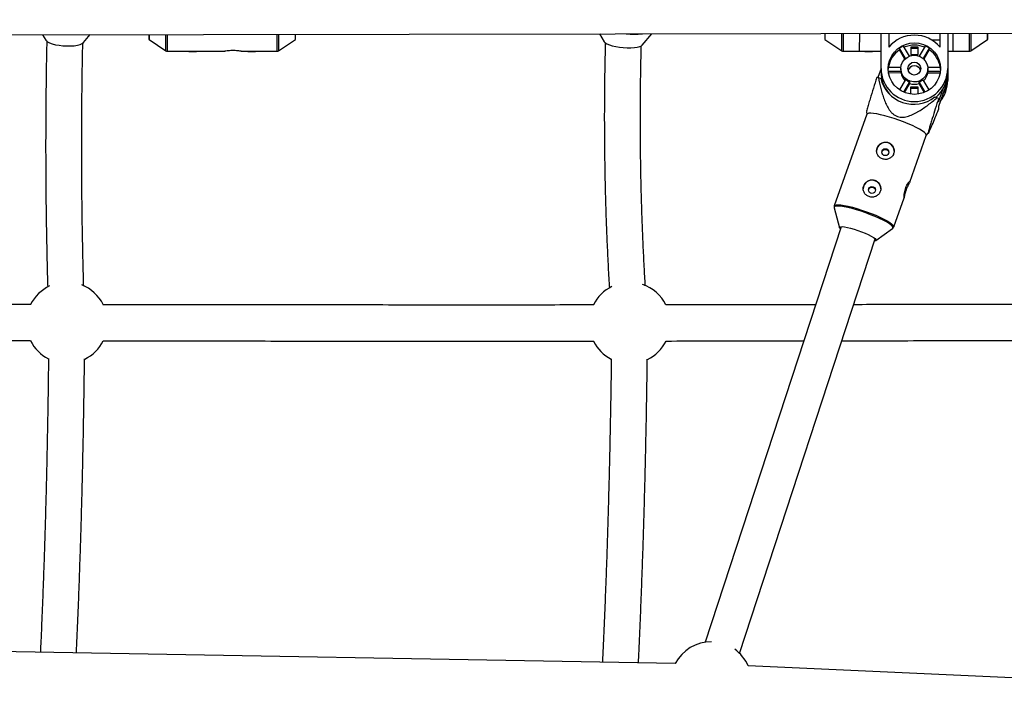
# Model space of a CAD drawing. Units: millimetres. Extents: x -6535 to 3853, y -4275 to 6189.
# Drawn here: x 101 to 538, y 1243 to 1538 of the extents above; entities that cross this region are included whole.
import ezdxf

# ---------------------------------------------------------------- set-up
doc = ezdxf.new("R2010")
doc.units = ezdxf.units.MM
doc.header["$PDSIZE"] = -1
doc.styles.get("Standard").update_dxf_attribs({"font": 'GOTHIC.TTF'})
doc.dimstyles.new('ISO-25', dxfattribs={"dimtxt": 2.5, "dimasz": 2.5, "dimexe": 1.25, "dimexo": 0.625, "dimtad": 1, "dimtxsty": 'Standard', "dimcen": 2.5, "dimadec": 0, "dimazin": 0, "dimtfac": 1, "dimtmove": 0, "dimatfit": 3, "dimfxl": 1, "dimarcsym": 0})

# ---------------------------------------------------------------- blocks, each defined once
blk = doc.blocks.new('*D1')
at = {"color": 0, "lineweight": -2}
for p, q in [((-1, 3175), (-6290.05, 3175)), ((-6289.05, 3171.7), (-6289.05, -483.34)), ((-6289.05, -4255.53), (-6289.05, -600.49)), ((1092.25, -4258.83), (-6290.05, -4258.83))]:
    blk.add_line(p, q, dxfattribs=at)
at = {"color": 0}
for points in [[(-6288.5, 3171.7), (-6289.6, 3171.7), (-6289.05, 3175)], [(-6289.6, -4255.53), (-6288.5, -4255.53), (-6289.05, -4258.83)]]:
    blk.add_solid(points, dxfattribs=at)
at = {"layer": 'Defpoints', "color": 0}
for p in [(0, 3175), (-6289.05, -4258.83), (1093.25, -4258.83)]:
    blk.add_point(p, dxfattribs=at)
at = {"color": 0, "insert": (-6289.05, -541.91), "char_height": 100, "attachment_point": 5}
blk.add_mtext('7433,83', dxfattribs=at)
blk = doc.blocks.new('*D2')
at = {"color": 0, "lineweight": -2}
for p, q in [((-3175, 1), (-3175, 6065.72)), ((-3171.7, 6064.72), (3849.45, 6064.72)), ((3849.45, 6064.72), (-3171.7, 6064.72)), ((3852.76, 1), (3852.76, 6065.72))]:
    blk.add_line(p, q, dxfattribs=at)
at = {"color": 0}
for points in [[(-3171.7, 6065.27), (-3171.7, 6064.17), (-3175, 6064.72)], [(3849.45, 6064.17), (3849.45, 6065.27), (3852.76, 6064.72)]]:
    blk.add_solid(points, dxfattribs=at)
at = {"layer": 'Defpoints', "color": 0}
for p in [(3852.76, 6064.72), (-3175, 0), (3852.76, 0)]:
    blk.add_point(p, dxfattribs=at)
at = {"color": 0, "insert": (338.88, 6123.29), "char_height": 100, "attachment_point": 5}
blk.add_mtext('7027,76', dxfattribs=at)

msp = doc.modelspace()

# ---------------------------------------------------------------- linework, layer by layer
at = {"color": 7, "linetype": 'Continuous', "lineweight": 25}
for p, q in [((-1422.884, 1528.661), (1423.882, 1532.826)), ((110.607, 1530.905), (112.153, 1528.466)), ((128.939, 1527.441), (131.805, 1530.936)), ((157.911, 1530.974), (157.911, 1528.915)), ((222.957, 1528.915), (222.957, 1531.069)), ((357.956, 1531.267), (360.013, 1527.738)), ((376.877, 1526.237), (381.189, 1531.301)), ((457.911, 1531.413), (457.911, 1528.915)), ((482.859, 1514.323), (482.884, 1531.45)), ((486.284, 1531.455), (486.275, 1525.424)), ((509.075, 1525.391), (509.084, 1531.488)), ((512.484, 1531.493), (512.453, 1510.547)), ((530.203, 1528.867), (530.207, 1531.519)), ((157.955, 1528.832), (165.431, 1523.786)), ((215.438, 1523.786), (222.913, 1528.832)), ((457.955, 1528.832), (465.431, 1523.786)), ((492.718, 1525.882), (495.378, 1521.331)), ((496.025, 1525.333), (496.02, 1522.085)), ((499.325, 1525.329), (496.025, 1525.333)), ((499.32, 1522.08), (499.325, 1525.329)), ((499.96, 1521.324), (502.634, 1525.868)), ((509.08, 1528.518), (505.419, 1528.523)), ((522.676, 1523.75), (530.159, 1528.785)), ((165.99, 1523.615), (191.605, 1523.615)), ((175.634, 1523.615), (175.634, 1523.522)), ((175.634, 1523.522), (179.034, 1523.522)), ((179.034, 1523.615), (179.034, 1523.522)), ((198.921, 1523.615), (214.878, 1523.615)), ((201.834, 1523.615), (201.834, 1523.522)), ((201.834, 1523.522), (205.234, 1523.522)), ((205.234, 1523.615), (205.234, 1523.522)), ((465.99, 1523.615), (482.872, 1523.615)), ((475.634, 1523.615), (475.634, 1523.522)), ((475.634, 1523.522), (479.034, 1523.522)), ((479.034, 1523.615), (479.034, 1523.522)), ((491.071, 1524.95), (491.07, 1524.245)), ((493.487, 1520.111), (491.07, 1524.245)), ((493.757, 1520.354), (491.071, 1524.95)), ((496.02, 1522.085), (499.32, 1522.08)), ((499.324, 1524.783), (496.024, 1524.788)), ((504.278, 1524.93), (501.578, 1520.343)), ((504.277, 1524.226), (501.848, 1520.099)), ((504.277, 1524.226), (504.278, 1524.93)), ((512.472, 1523.593), (522.117, 1523.579)), ((486.101, 1516.504), (491.695, 1516.496)), ((482.861, 1515.861), (481.462, 1511.923)), ((491.735, 1514.625), (486.129, 1514.634)), ((491.734, 1513.921), (486.23, 1513.929)), ((491.661, 1515.878), (491.661, 1515.561)), ((491.735, 1514.625), (491.734, 1513.921)), ((503.583, 1513.904), (503.584, 1514.608)), ((509.087, 1513.896), (503.583, 1513.904)), ((509.189, 1514.6), (503.584, 1514.608)), ((503.629, 1516.478), (509.223, 1516.47)), ((503.661, 1515.543), (503.661, 1515.86)), ((481.687, 1511.886), (482.713, 1511.533)), ((491.177, 1506.401), (493.869, 1510.975)), ((495.513, 1510.037), (492.835, 1505.486)), ((495.512, 1509.333), (493.164, 1505.343)), ((495.513, 1510.037), (495.512, 1509.333)), ((499.791, 1509.326), (499.792, 1510.031)), ((502.127, 1505.33), (499.791, 1509.326)), ((502.457, 1505.472), (499.792, 1510.031)), ((501.439, 1510.964), (504.117, 1506.382)), ((495.999, 1507.615), (495.995, 1504.569)), ((499.298, 1507.064), (495.998, 1507.069)), ((499.299, 1507.61), (495.999, 1507.615)), ((499.295, 1504.564), (499.299, 1507.61)), ((511.343, 1507.45), (508.372, 1499.087)), ((508.375, 1501.201), (510.39, 1506.872)), ((506.668, 1503.286), (507.693, 1502.933)), ((508.372, 1499.087), (508.37, 1497.718)), ((508.377, 1502.57), (508.375, 1501.201)), ((476.543, 1495.605), (462.12, 1455.005)), ((476.457, 1496.867), (476.517, 1495.53)), ((495.588, 1465.57), (502.928, 1486.232)), ((502.901, 1486.158), (503.953, 1487.339)), ((488.505, 1445.632), (493.106, 1458.584)), ((462.094, 1454.151), (464.466, 1445.307)), ((465.17, 1445.77), (404.862, 1261.498)), ((480.568, 1439.587), (487.987, 1444.953)), ((420.075, 1256.54), (480.26, 1440.44)), ((391.495, 1251.978), (16.264, 1258.62)), ((797.701, 1234.092), (423.939, 1250.958))]:
    msp.add_line(p, q, dxfattribs=at)
at = {"color": 8, "linetype": 'Continuous', "lineweight": 25}
for p, q in [((157.955, 1530.974), (157.955, 1528.832)), ((165.431, 1523.786), (165.431, 1530.985)), ((165.99, 1530.986), (165.99, 1523.615)), ((214.878, 1523.615), (214.878, 1531.057)), ((215.438, 1531.058), (215.438, 1523.786)), ((222.913, 1528.832), (222.913, 1531.069)), ((457.955, 1531.413), (457.955, 1528.832)), ((465.431, 1523.786), (465.431, 1531.424)), ((465.99, 1531.425), (465.99, 1523.615)), ((473.24, 1531.435), (473.228, 1523.651)), ((514.878, 1523.615), (514.878, 1531.496)), ((522.117, 1523.579), (522.128, 1531.507)), ((522.688, 1531.508), (522.676, 1523.75)), ((530.159, 1528.785), (530.163, 1531.519)), ((511.345, 1508.756), (511.343, 1507.45))]:
    msp.add_line(p, q, dxfattribs=at)
at = {"color": 7, "linetype": 'Continuous', "lineweight": 25, "flags": 128}
for points in [[(112.153, 1528.466), (112.267, 1528.31), (112.87, 1527.791), (113.789, 1527.301), (114.986, 1526.86), (116.412, 1526.486), (118.008, 1526.193), (119.709, 1525.994), (121.447, 1525.897), (123.148, 1525.907), (124.745, 1526.022), (126.17, 1526.238), (127.367, 1526.546), (128.286, 1526.933), (128.89, 1527.384), (128.939, 1527.441)], [(360.013, 1527.738), (360.444, 1527.281), (361.207, 1526.822), (362.268, 1526.385), (363.584, 1525.988), (365.099, 1525.648), (366.754, 1525.378), (368.478, 1525.19)], [(368.478, 1525.19), (370.203, 1525.09), (371.857, 1525.085), (373.373, 1525.172), (374.689, 1525.35), (375.75, 1525.61), (376.514, 1525.942), (376.877, 1526.237)], [(486.061, 1515.886), (486.24, 1517.868), (486.766, 1519.79), (487.624, 1521.593), (488.786, 1523.222), (490.218, 1524.627), (491.876, 1525.766), (493.709, 1526.605), (495.663, 1527.117), (497.678, 1527.288), (499.692, 1527.111), (501.644, 1526.593), (503.476, 1525.749), (505.13, 1524.605), (506.558, 1523.196), (507.715, 1521.564), (508.567, 1519.758), (509.088, 1517.835), (509.261, 1515.852), (509.082, 1513.869), (508.556, 1511.947), (507.699, 1510.145), (506.536, 1508.516), (505.105, 1507.111), (503.447, 1505.971), (501.613, 1505.133), (499.659, 1504.621), (497.644, 1504.45), (495.63, 1504.627), (493.678, 1505.145), (491.847, 1505.988), (490.192, 1507.133), (488.764, 1508.542), (487.607, 1510.174), (486.755, 1511.979), (486.234, 1513.903), (486.061, 1515.886)], [(491.661, 1515.878), (491.852, 1517.346), (492.407, 1518.722), (493.293, 1519.918), (494.453, 1520.86), (495.815, 1521.489), (497.293, 1521.764), (498.794, 1521.669), (500.224, 1521.209), (501.492, 1520.414), (502.52, 1519.333), (503.243, 1518.035), (503.615, 1516.6), (503.613, 1515.12), (503.237, 1513.686), (502.51, 1512.39), (501.479, 1511.312), (500.208, 1510.521), (498.777, 1510.066), (497.276, 1509.975), (495.799, 1510.254), (494.439, 1510.887), (493.281, 1511.832), (492.399, 1513.031), (491.847, 1514.409), (491.661, 1515.878)], [(512.124, 1511.22), (511.923, 1509.616), (511.343, 1507.45)], [(502.928, 1486.232), (502.94, 1486.472), (502.684, 1486.954), (502.093, 1487.538), (501.182, 1488.211), (499.974, 1488.953), (498.501, 1489.747), (496.802, 1490.57), (494.919, 1491.403), (492.901, 1492.223), (490.802, 1493.009), (488.676, 1493.742), (486.576, 1494.401), (484.559, 1494.969), (482.675, 1495.433), (480.975, 1495.78), (479.501, 1496.001), (478.292, 1496.091), (477.38, 1496.046), (476.788, 1495.869), (476.543, 1495.605)], [(464.849, 1444.791), (464.712, 1444.926), (464.464, 1445.315), (464.547, 1445.592), (464.959, 1445.747), (465.683, 1445.773), (466.689, 1445.669), (467.935, 1445.44), (469.372, 1445.094), (470.939, 1444.646), (472.573, 1444.115)], [(472.573, 1444.115), (474.208, 1443.521), (475.775, 1442.89), (477.211, 1442.247), (478.457, 1441.618), (479.462, 1441.03), (480.185, 1440.506), (480.596, 1440.067), (480.679, 1439.733), (480.429, 1439.515), (479.929, 1439.428)]]:
    msp.add_lwpolyline(points, dxfattribs=at)
at = {"color": 8, "linetype": 'Continuous', "lineweight": 25, "flags": 128}
for points in [[(462.119, 1455.001), (462.365, 1455.269), (462.958, 1455.446), (463.87, 1455.491), (465.078, 1455.401), (466.552, 1455.18), (468.253, 1454.833), (470.136, 1454.369), (472.154, 1453.801), (474.253, 1453.142), (476.38, 1452.409), (478.479, 1451.623), (480.496, 1450.803), (482.379, 1449.97), (484.079, 1449.147), (485.552, 1448.353), (486.759, 1447.611), (487.671, 1446.939), (488.262, 1446.354), (488.518, 1445.872), (488.507, 1445.636)], [(487.987, 1444.953), (488.086, 1445.044), (488.171, 1445.406), (487.919, 1445.882), (487.335, 1446.46), (486.435, 1447.124), (485.242, 1447.857), (483.787, 1448.641), (482.108, 1449.455), (480.248, 1450.277), (478.256, 1451.087), (476.182, 1451.864), (474.081, 1452.587), (472.008, 1453.238), (470.015, 1453.8), (468.154, 1454.258), (466.475, 1454.601), (465.019, 1454.819), (463.825, 1454.908), (462.924, 1454.864), (462.339, 1454.688), (462.085, 1454.387), (462.097, 1454.141)]]:
    msp.add_lwpolyline(points, dxfattribs=at)
at = {"color": 7, "linetype": 'Continuous', "lineweight": 25}
for centre, radius in [((497.63, 1515.879), 2.869), ((484.772, 1478.81), 1.539), ((478.831, 1462.085), 1.539)]:
    msp.add_circle(centre, radius, dxfattribs=at)
at = {"color": 8, "linetype": 'Continuous', "lineweight": 25}
msp.add_arc((373.269, 1576.524), 45.377, 265.55283, 274.61483, dxfattribs=at)
at = {"color": 7, "linetype": 'Continuous', "lineweight": 25}
for centre, radius, start, end in [((497.661, 1515.753), 14.939, 40.17635, 139.65599), ((158.011, 1528.915), 0.1, 180, 235.98065), ((222.857, 1528.915), 0.1, 304.01935, 0), ((458.011, 1528.915), 0.1, 180, 235.98065), ((497.616, 1515.315), 11.647, 114.86658, 124.18731), ((497.659, 1514.5), 11.766, 66.74145, 113.09089), ((497.705, 1515.315), 11.647, 55.64503, 64.96576), ((530.103, 1528.867), 0.1, 303.93552, 359.91617), ((165.99, 1524.615), 1, 235.98065, 270), ((214.878, 1524.615), 1, 270, 304.01935), ((465.99, 1524.615), 1, 235.98065, 270), ((497.448, 1514.804), 11.393, 124.04226, 171.42153), ((497.871, 1514.804), 11.393, 8.41081, 55.79008), ((522.118, 1524.579), 1, 269.91617, 303.93552), ((497.302, 1515.552), 11.241, 175.14419, 179.91607), ((497.659, 1514.251), 2.911, 16.56197, 163.27037), ((497.659, 1514.225), 2.911, 16.83846, 162.99387), ((497.339, 1514.331), 14.481, 180.03026, 228.40287), ((497.661, 1516.056), 14.801, 180.6424, 359.18994), ((497.477, 1515.552), 5.816, 179.91691, 189.16961), ((497.54, 1514.867), 5.882, 189.25134, 227.85764), ((497.78, 1514.866), 5.882, 311.9747, 350.581), ((497.845, 1515.552), 5.816, 350.66273, 359.91543), ((497.971, 1514.332), 14.488, 309.3014, 359.79496), ((498.019, 1515.551), 11.241, 359.91627, 4.68815), ((498.052, 1512.143), 14.404, 328.56684, 359.88246), ((475.564, 1475.273), 37.122, 80.50551, 81.5752), ((497.346, 1515.123), 15.067, 193.787, 308.22005), ((497.638, 1515.674), 6.024, 231.26707, 249.34372), ((497.66, 1515.029), 6.088, 249.34232, 290.49002), ((497.684, 1515.674), 6.024, 290.48862, 308.56527), ((498.013, 1510.585), 14.441, 320.92476, 359.84606), ((483.722, 1456.96), 51.848, 61.60559, 62.46166), ((484.777, 1479.226), 3.89, 70.52012, 179.27108), ((484.844, 1479.252), 3.844, 0.17485, 71.32088), ((478.836, 1462.5), 3.89, 70.52012, 179.27108), ((478.902, 1462.527), 3.844, 0.17485, 71.32088), ((121.495, 1403.187), 18, 115.2781, 153.32921), ((121.495, 1403.187), 18, 26.53693, 68.48112), ((371.319, 1403.048), 18, 116.03079, 153.4671), ((371.319, 1403.048), 18, 26.68809, 71.6042), ((121.495, 1403.187), 18, 206.54828, 242.85416), ((121.495, 1403.187), 18, 296.05707, 333.47624), ((371.319, 1403.048), 18, 206.68861, 242.76083), ((371.319, 1403.048), 18, 295.96936, 333.63197), ((407.472, 1243.688), 18, 89.35637, 152.5772), ((407.472, 1243.688), 18, 23.82303, 54.55087)]:
    msp.add_arc(centre, radius, start, end, dxfattribs=at)
for points, knots in [([(112.575, 1528.125), (112.546, 1526.823), (112.442, 1522.19), (112.312, 1514.18), (112.184, 1504.11), (112.105, 1494.015), (112.071, 1483.909), (112.084, 1473.8), (112.143, 1463.7), (112.248, 1453.616), (112.398, 1443.559), (112.597, 1433.543), (112.79, 1425.36), (112.933, 1420.542), (112.978, 1419.026)], [0, 0, 0, 0, 0.0360358, 0.12820557, 0.22037178, 0.31253541, 0.40469743, 0.49685878, 0.58902031, 0.68118273, 0.77334699, 0.86551404, 0.95768488, 1, 1, 1, 1]), ([(128.97, 1419.402), (128.887, 1422.355), (128.713, 1428.593), (128.502, 1438.183), (128.326, 1448.144), (128.196, 1458.139), (128.111, 1468.158), (128.073, 1478.191), (128.08, 1488.227), (128.133, 1498.257), (128.233, 1508.269), (128.369, 1517.912), (128.495, 1524.193), (128.554, 1527.161)], [0, 0, 0, 0, 0.08329718, 0.1759226, 0.26855314, 0.36118775, 0.4538254, 0.54646512, 0.63910595, 0.73174688, 0.82438671, 0.91702448, 1, 1, 1, 1]), ([(360.486, 1527.379), (360.449, 1526.046), (360.32, 1521.366), (360.18, 1513.306), (360.065, 1503.214), (360.034, 1493.11), (360.08, 1483.008), (360.205, 1472.916), (360.408, 1462.845), (360.689, 1452.804), (361.048, 1442.802), (361.489, 1432.853), (361.899, 1424.751), (362.19, 1419.995), (362.281, 1418.51)], [0, 0, 0, 0, 0.0366923, 0.1288375, 0.2209792, 0.3131189, 0.4052581, 0.4973979, 0.5895395, 0.6816845, 0.7738343, 0.8659904, 0.9581545, 1, 1, 1, 1]), ([(378.242, 1419.557), (378.077, 1422.382), (377.724, 1428.442), (377.275, 1437.823), (376.874, 1447.669), (376.553, 1457.564), (376.308, 1467.496), (376.14, 1477.456), (376.05, 1487.432), (376.038, 1497.415), (376.105, 1507.394), (376.235, 1516.898), (376.381, 1523.06), (376.449, 1525.91)], [0, 0, 0, 0, 0.0812894, 0.1744348, 0.2675903, 0.3607543, 0.453925, 0.5471009, 0.6402805, 0.7334623, 0.8266447, 0.9198259, 1, 1, 1, 1]), ([(198.921, 1523.615), (198.744, 1523.625), (198.386, 1523.646), (197.395, 1523.762), (196.177, 1523.855), (194.854, 1523.874), (193.591, 1523.807), (192.529, 1523.703), (191.822, 1523.616), (191.655, 1523.626), (191.605, 1523.629)], [0, 0, 0, 0, 0.1322527, 0.267914, 0.4059423, 0.5407308, 0.6716665, 0.8041571, 0.9410998, 1, 1, 1, 1]), ([(481.003, 1511.994), (480.485, 1510.372), (479.446, 1507.118), (478.199, 1503.126), (477.266, 1500.034), (476.733, 1498.14), (476.455, 1497.003), (476.486, 1496.901), (476.496, 1496.868)], [0, 0, 0, 0, 0.2700036, 0.5417011, 0.6890438, 0.8407571, 0.9494473, 1, 1, 1, 1]), ([(481.687, 1511.886), (482.002, 1510.271), (482.35, 1508.664), (482.955, 1506.273), (483.171, 1505.479), (483.643, 1503.901), (483.898, 1503.116), (484.466, 1501.559), (484.78, 1500.786), (485.485, 1499.292), (485.876, 1498.567), (486.56, 1497.535), (486.805, 1497.201), (487.338, 1496.558), (487.631, 1496.247), (488.258, 1495.681), (488.593, 1495.425), (489.134, 1495.091), (489.322, 1494.988), (489.706, 1494.803), (489.901, 1494.722), (490.498, 1494.51), (490.909, 1494.413), (491.758, 1494.302), (492.185, 1494.29), (493.03, 1494.336), (493.45, 1494.393), (494.287, 1494.561), (494.698, 1494.671), (495.905, 1495.054), (496.681, 1495.382), (497.82, 1495.938), (498.196, 1496.135), (498.935, 1496.543), (499.299, 1496.755), (500.376, 1497.407), (501.076, 1497.866), (502.45, 1498.814), (503.125, 1499.304), (505.122, 1500.809), (506.418, 1501.858), (507.693, 1502.933)], [0, 0, 0, 0, 0.125, 0.125, 0.1875, 0.1875, 0.25, 0.25, 0.3125, 0.3125, 0.375, 0.375, 0.40625, 0.40625, 0.4375, 0.4375, 0.46875, 0.46875, 0.484375, 0.484375, 0.5, 0.5, 0.53125, 0.53125, 0.5625, 0.5625, 0.59375, 0.59375, 0.625, 0.625, 0.6875, 0.6875, 0.71875, 0.71875, 0.75, 0.75, 0.8125, 0.8125, 0.875, 0.875, 1, 1, 1, 1]), ([(508.377, 1502.57), (507.896, 1501.067), (507.42, 1499.572), (506.49, 1496.63), (506.036, 1495.182), (505.389, 1493.08), (505.178, 1492.389), (504.879, 1491.391), (504.782, 1491.066), (504.596, 1490.431), (504.506, 1490.121), (504.254, 1489.233), (504.108, 1488.697), (503.949, 1488.043), (503.906, 1487.85), (503.849, 1487.545), (503.834, 1487.431), (503.836, 1487.287), (503.853, 1487.261), (503.914, 1487.288), (503.959, 1487.342), (504.123, 1487.6), (504.272, 1487.893), (504.612, 1488.617), (504.8, 1489.038), (505.196, 1489.946), (505.403, 1490.435), (506.046, 1491.965), (506.5, 1493.075), (507.424, 1495.353), (507.894, 1496.526), (508.37, 1497.718)], [0, 0, 0, 0, 0.125, 0.125, 0.25, 0.25, 0.3125, 0.3125, 0.34375, 0.34375, 0.375, 0.375, 0.4375, 0.4375, 0.46875, 0.46875, 0.5, 0.5, 0.53125, 0.53125, 0.5625, 0.5625, 0.625, 0.625, 0.6875, 0.6875, 0.75, 0.75, 0.875, 0.875, 1, 1, 1, 1]), ([(483.5, 1475.822), (483.745, 1475.738), (483.994, 1475.677), (484.499, 1475.603), (484.758, 1475.589), (485.268, 1475.609), (485.519, 1475.642), (486.011, 1475.756), (486.254, 1475.837), (486.709, 1476.041), (486.926, 1476.164), (487.335, 1476.455), (487.523, 1476.619), (487.862, 1476.982), (488.015, 1477.184), (488.276, 1477.614), (488.384, 1477.841), (488.553, 1478.316), (488.614, 1478.567), (488.685, 1479.07), (488.696, 1479.325), (488.667, 1479.838), (488.627, 1480.093), (488.5, 1480.588), (488.412, 1480.831), (488.191, 1481.296), (488.059, 1481.515), (487.754, 1481.926), (487.579, 1482.119), (487.2, 1482.463), (486.995, 1482.615), (486.553, 1482.877), (486.318, 1482.986), (485.836, 1483.152), (485.586, 1483.211), (485.075, 1483.277), (484.82, 1483.283), (484.312, 1483.246), (484.056, 1483.201), (483.564, 1483.064), (483.326, 1482.972), (482.868, 1482.742), (482.648, 1482.604), (482.243, 1482.293), (482.055, 1482.119), (481.712, 1481.732), (481.561, 1481.525), (481.301, 1481.089), (481.192, 1480.856), (481.022, 1480.378), (480.962, 1480.135), (480.89, 1479.641), (480.879, 1479.389), (480.909, 1478.898), (480.948, 1478.656), (481.076, 1478.18), (481.164, 1477.951), (481.383, 1477.515), (481.516, 1477.305), (481.823, 1476.915), (481.994, 1476.737), (482.373, 1476.411), (482.583, 1476.263), (483.024, 1476.011), (483.256, 1475.906), (483.5, 1475.822)], [0, 0, 0, 0, 0.03125, 0.03125, 0.0625, 0.0625, 0.09375, 0.09375, 0.125, 0.125, 0.15625, 0.15625, 0.1875, 0.1875, 0.21875, 0.21875, 0.25, 0.25, 0.28125, 0.28125, 0.3125, 0.3125, 0.34375, 0.34375, 0.375, 0.375, 0.40625, 0.40625, 0.4375, 0.4375, 0.46875, 0.46875, 0.5, 0.5, 0.53125, 0.53125, 0.5625, 0.5625, 0.59375, 0.59375, 0.625, 0.625, 0.65625, 0.65625, 0.6875, 0.6875, 0.71875, 0.71875, 0.75, 0.75, 0.78125, 0.78125, 0.8125, 0.8125, 0.84375, 0.84375, 0.875, 0.875, 0.90625, 0.90625, 0.9375, 0.9375, 0.96875, 0.96875, 1, 1, 1, 1]), ([(483.262, 1478.696), (483.295, 1478.843), (483.363, 1479.155), (483.664, 1479.564), (484.085, 1479.875), (484.592, 1480.034), (485.121, 1480.015), (485.612, 1479.82), (486.002, 1479.475), (486.251, 1479.075), (486.287, 1478.792), (486.302, 1478.68)], [0, 0, 0, 0, 0.1033328, 0.2194106, 0.3361499, 0.4545807, 0.5731221, 0.69004, 0.8061365, 0.9234253, 1, 1, 1, 1]), ([(477.559, 1459.096), (477.804, 1459.012), (478.052, 1458.952), (478.557, 1458.878), (478.817, 1458.863), (479.327, 1458.884), (479.577, 1458.917), (480.07, 1459.031), (480.312, 1459.112), (480.768, 1459.316), (480.984, 1459.439), (481.394, 1459.73), (481.582, 1459.894), (481.92, 1460.257), (482.073, 1460.458), (482.335, 1460.889), (482.442, 1461.115), (482.611, 1461.591), (482.673, 1461.842), (482.744, 1462.345), (482.754, 1462.599), (482.725, 1463.113), (482.685, 1463.368), (482.558, 1463.862), (482.47, 1464.106), (482.249, 1464.571), (482.118, 1464.79), (481.813, 1465.201), (481.638, 1465.394), (481.258, 1465.738), (481.053, 1465.889), (480.612, 1466.151), (480.376, 1466.261), (479.894, 1466.427), (479.645, 1466.485), (479.133, 1466.551), (478.879, 1466.558), (478.37, 1466.52), (478.115, 1466.476), (477.622, 1466.338), (477.385, 1466.247), (476.926, 1466.017), (476.706, 1465.878), (476.301, 1465.567), (476.114, 1465.393), (475.77, 1465.007), (475.62, 1464.8), (475.36, 1464.364), (475.25, 1464.13), (475.08, 1463.653), (475.02, 1463.41), (474.949, 1462.916), (474.938, 1462.664), (474.967, 1462.173), (475.006, 1461.931), (475.134, 1461.455), (475.222, 1461.226), (475.441, 1460.79), (475.575, 1460.58), (475.881, 1460.19), (476.053, 1460.011), (476.431, 1459.686), (476.641, 1459.538), (477.082, 1459.286), (477.314, 1459.181), (477.559, 1459.096)], [0, 0, 0, 0, 0.03125, 0.03125, 0.0625, 0.0625, 0.09375, 0.09375, 0.125, 0.125, 0.15625, 0.15625, 0.1875, 0.1875, 0.21875, 0.21875, 0.25, 0.25, 0.28125, 0.28125, 0.3125, 0.3125, 0.34375, 0.34375, 0.375, 0.375, 0.40625, 0.40625, 0.4375, 0.4375, 0.46875, 0.46875, 0.5, 0.5, 0.53125, 0.53125, 0.5625, 0.5625, 0.59375, 0.59375, 0.625, 0.625, 0.65625, 0.65625, 0.6875, 0.6875, 0.71875, 0.71875, 0.75, 0.75, 0.78125, 0.78125, 0.8125, 0.8125, 0.84375, 0.84375, 0.875, 0.875, 0.90625, 0.90625, 0.9375, 0.9375, 0.96875, 0.96875, 1, 1, 1, 1]), ([(495.456, 1465.263), (495.366, 1465.069), (495.252, 1464.841), (495.054, 1464.445), (494.984, 1464.305), (494.84, 1464.015), (494.765, 1463.863), (494.614, 1463.548), (494.536, 1463.382), (494.384, 1463.047), (494.309, 1462.877), (494.088, 1462.357), (493.946, 1461.994), (493.761, 1461.467), (493.704, 1461.292), (493.596, 1460.947), (493.546, 1460.777), (493.457, 1460.452), (493.417, 1460.296), (493.346, 1459.995), (493.314, 1459.85), (493.259, 1459.582), (493.235, 1459.458), (493.194, 1459.228), (493.177, 1459.123), (493.134, 1458.844), (493.115, 1458.707), (493.103, 1458.622)], [0, 0, 0, 0, 0.125, 0.125, 0.1875, 0.1875, 0.25, 0.25, 0.3125, 0.3125, 0.375, 0.375, 0.5, 0.5, 0.5625, 0.5625, 0.625, 0.625, 0.6875, 0.6875, 0.75, 0.75, 0.8125, 0.8125, 0.875, 0.875, 1, 1, 1, 1]), ([(493.846, 1463.077), (494, 1463.464), (494.306, 1464.238), (494.845, 1465.135), (495.325, 1465.74), (495.623, 1465.954), (495.703, 1465.882), (495.603, 1465.638), (495.576, 1465.575)], [0, 0, 0, 0, 0.18394369, 0.36771072, 0.5560228, 0.74758171, 0.93433668, 1, 1, 1, 1]), ([(477.321, 1461.97), (477.353, 1462.117), (477.421, 1462.43), (477.722, 1462.838), (478.143, 1463.15), (478.65, 1463.308), (479.18, 1463.289), (479.67, 1463.095), (480.06, 1462.749), (480.309, 1462.35), (480.346, 1462.066), (480.36, 1461.954)], [0, 0, 0, 0, 0.1033328, 0.2194106, 0.3361499, 0.4545807, 0.5731221, 0.69004, 0.8061365, 0.9234253, 1, 1, 1, 1]), ([(493.092, 1458.589), (493.088, 1458.567), (493.075, 1458.503), (493.088, 1458.878), (493.131, 1459.629), (493.252, 1460.708), (493.476, 1461.923), (493.73, 1462.713), (493.846, 1463.077)], [0, 0, 0, 0, 0.09251683, 0.27573613, 0.45752406, 0.64454235, 0.836071, 1, 1, 1, 1]), ([(462.148, 1454.98), (462.114, 1454.909), (461.99, 1454.644), (462.025, 1454.312), (462.1, 1454.141), (462.104, 1454.131)], [0, 0, 0, 0, 0.2574841, 0.958232, 1, 1, 1, 1]), ([(487.811, 1444.867), (487.899, 1444.913), (488.14, 1445.038), (488.433, 1445.344), (488.473, 1445.602), (488.481, 1445.653)], [0, 0, 0, 0, 0.3171619, 0.863808, 1, 1, 1, 1]), ([(105.519, 1411.219), (101.471, 1411.226), (83.82, 1411.259), (52.563, 1411.335), (24.103, 1411.408), (9.249, 1411.454), (8, 1411.458)], [0, 0, 0, 0, 0.1245196, 0.5430405, 0.9615614, 1, 1, 1, 1]), ([(355.326, 1411.04), (349.591, 1411.036), (330.275, 1411.024), (297.359, 1411.021), (256.583, 1411.03), (215.794, 1411.058), (176.09, 1411.099), (149.98, 1411.14), (137.473, 1411.159)], [0, 0, 0, 0, 0.0790627, 0.2662646, 0.4534665, 0.6406684, 0.8278704, 1, 1, 1, 1]), ([(453.837, 1411.141), (442.422, 1411.124), (420.243, 1411.091), (398.046, 1411.071), (387.273, 1411.061)], [0, 0, 0, 0, 0.5146839, 1, 1, 1, 1]), ([(604.41, 1411.49), (597.02, 1411.467), (576.102, 1411.402), (541.62, 1411.313), (504.434, 1411.228), (480.777, 1411.187), (470.681, 1411.169)], [0, 0, 0, 0, 0.1659992, 0.4698777, 0.7737562, 1, 1, 1, 1]), ([(8, 1395.459), (11.407, 1395.448), (28.42, 1395.396), (59.041, 1395.319), (88.087, 1395.249), (103.525, 1395.221), (105.356, 1395.218)], [0, 0, 0, 0, 0.1049783, 0.5242647, 0.943551, 1, 1, 1, 1]), ([(137.583, 1395.159), (138.615, 1395.157), (153.252, 1395.13), (181.491, 1395.094), (222.295, 1395.052), (263.089, 1395.027), (303.869, 1395.021), (334.638, 1395.025), (351.806, 1395.037), (355.392, 1395.039)], [0, 0, 0, 0, 0.0142023, 0.2014724, 0.3887425, 0.5760126, 0.7632827, 0.9505529, 1, 1, 1, 1]), ([(387.434, 1395.061), (400.328, 1395.072), (420.723, 1395.091), (441.102, 1395.123), (448.598, 1395.134)], [0, 0, 0, 0, 0.6321709, 1, 1, 1, 1]), ([(465.441, 1395.159), (465.899, 1395.16), (479.924, 1395.18), (507.496, 1395.236), (548.149, 1395.328), (580.488, 1395.414), (599.264, 1395.473), (604.511, 1395.49)], [0, 0, 0, 0, 0.0098485, 0.3021129, 0.5943772, 0.8866417, 1, 1, 1, 1]), ([(113.336, 1387.261), (113.296, 1383.963), (113.214, 1377.259), (113.062, 1367.222), (112.887, 1357.144), (112.691, 1347.146), (112.473, 1337.236), (112.233, 1327.424), (111.971, 1317.718), (111.689, 1308.129), (111.386, 1298.664), (111.062, 1289.333), (110.718, 1280.143), (110.353, 1271.111), (110.022, 1263.375), (109.804, 1258.723), (109.722, 1256.966)], [0, 0, 0, 0, 0.0713587, 0.1450421, 0.2187231, 0.2924011, 0.3660757, 0.4397465, 0.5134129, 0.5870742, 0.6607298, 0.734379, 0.808021, 0.8816548, 0.9552794, 1, 1, 1, 1]), ([(125.729, 1256.682), (125.862, 1259.607), (126.129, 1265.468), (126.505, 1274.473), (126.863, 1283.632), (127.2, 1292.939), (127.516, 1302.381), (127.812, 1311.951), (128.086, 1321.639), (128.339, 1331.438), (128.57, 1341.338), (128.779, 1351.33), (128.967, 1361.404), (129.131, 1371.554), (129.254, 1380.144), (129.313, 1385.366), (129.334, 1387.164)], [0, 0, 0, 0, 0.0736893, 0.1476866, 0.2216736, 0.2956515, 0.3696214, 0.4435843, 0.5175408, 0.5914918, 0.665438, 0.7393799, 0.813318, 0.887253, 0.9611852, 1, 1, 1, 1]), ([(363.135, 1387.137), (363.089, 1383.739), (362.994, 1376.898), (362.825, 1366.696), (362.634, 1356.521), (362.422, 1346.433), (362.189, 1336.44), (361.934, 1326.551), (361.659, 1316.775), (361.363, 1307.12), (361.046, 1297.597), (360.71, 1288.213), (360.354, 1278.976), (359.978, 1269.899), (359.589, 1261.069), (359.315, 1255.358), (359.181, 1252.55)], [0, 0, 0, 0, 0.0707455, 0.1424308, 0.2141135, 0.2857933, 0.3574696, 0.429142, 0.50081, 0.572473, 0.6441303, 0.7157813, 0.7874251, 0.8590609, 0.9306877, 1, 1, 1, 1]), ([(375.183, 1252.267), (375.234, 1253.306), (375.428, 1257.241), (375.746, 1264.253), (376.136, 1273.293), (376.505, 1282.502), (376.854, 1291.858), (377.183, 1301.356), (377.492, 1310.988), (377.78, 1320.744), (378.047, 1330.616), (378.293, 1340.596), (378.518, 1350.674), (378.721, 1360.841), (378.902, 1371.091), (379.04, 1379.818), (379.108, 1385.148), (379.132, 1387.014)], [0, 0, 0, 0, 0.02585216, 0.09785127, 0.16983896, 0.24181654, 0.31378519, 0.38574593, 0.45769965, 0.52964715, 0.60158914, 0.67352628, 0.74545913, 0.81738822, 0.88931403, 0.96123702, 1, 1, 1, 1])]:
    msp.add_open_spline(points, degree=3, knots=knots, dxfattribs=at)

# ---------------------------------------------------------------- dimensions: what is measured, and where the dimension line sits
dim = msp.add_linear_dim(base=(3852.756, 6064.719), p1=(-3175, 0), p2=(3852.756, 0), dimstyle='ISO-25', override={"dimtxt": 100, "dimasz": 3.302, "dimexe": 1, "dimexo": 1, "dimgap": 1.524, "dimtih": 1, "dimtoh": 1, "dimzin": 0, "dimadec": 2, "dimtzin": 0})
dim.commit()
dim.dimension.update_dxf_attribs({"geometry": '*D2', "text_midpoint": (338.878, 6123.293)})
dim = msp.add_linear_dim(base=(-6289.05, -4258.828), p1=(0, 3175), p2=(1093.249, -4258.828), angle=90, dimstyle='ISO-25', override={"dimtxt": 100, "dimasz": 3.302, "dimexe": 1, "dimexo": 1, "dimgap": 1.524, "dimtih": 1, "dimtoh": 1, "dimzin": 0, "dimadec": 2, "dimtzin": 0})
dim.commit()
dim.dimension.update_dxf_attribs({"geometry": '*D1', "text_midpoint": (-6289.05, -541.914)})

doc.saveas('drawing.dxf')
